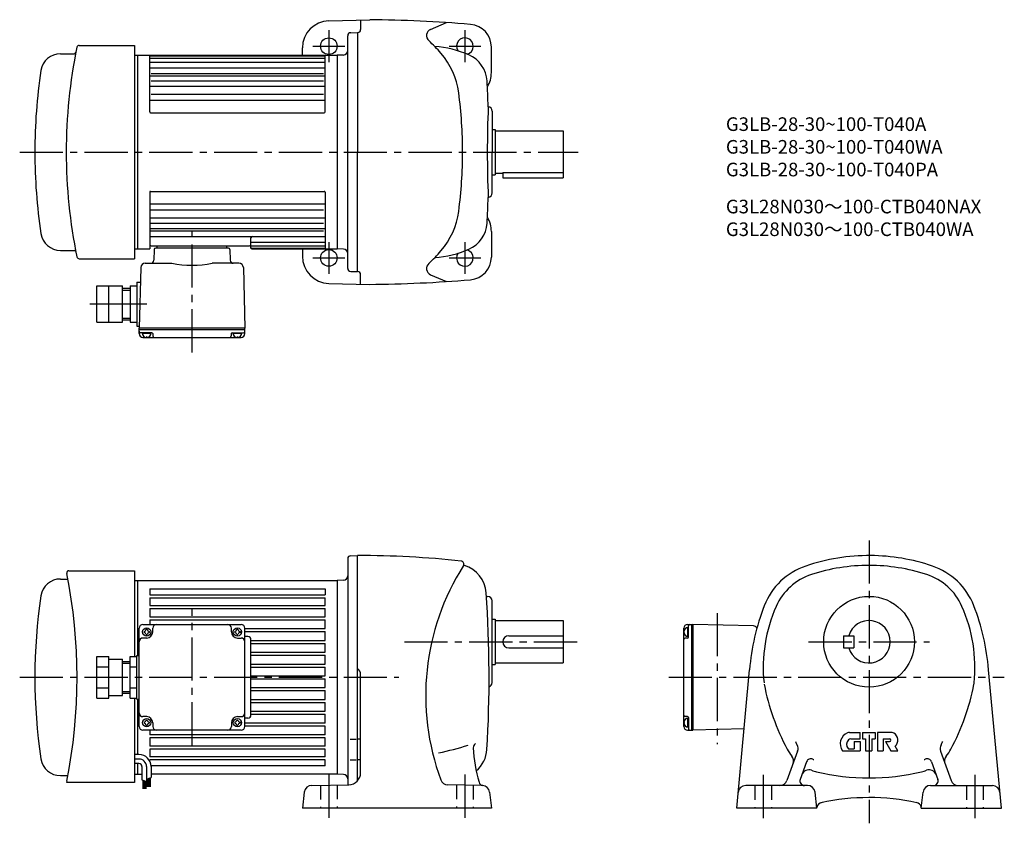
# Model space of a CAD drawing. Extents: x 74 to 725, y 93 to 624.
import ezdxf

# ---------------------------------------------------------------- set-up
doc = ezdxf.new("R2010")
doc.units = 0
doc.header["$LTSCALE"] = 3
doc.header["$MEASUREMENT"] = 0
doc.linetypes.add('HIDDEN2', pattern=[4.7625, 3.175, -1.5875])
doc.linetypes.add('sekkei(A2)', pattern=[14.2875, 9.525, -1.5875, 1.5875, -1.5875])
doc.layers.get('0').update_dxf_attribs({"linetype": 'CONTINUOUS'})
for name, color, linetype in [('CENTER', 3, 'sekkei(A2)'), ('HIDS', 1, 'HIDDEN2'), ('HOJO', 4, 'CONTINUOUS'), ('TITLE_C', 4, 'CONTINUOUS')]:
    doc.layers.add(name, color=color, linetype=linetype)
doc.layers.add('TITLE', color=4, linetype='CONTINUOUS', plot=False)
doc.styles.get("Standard").update_dxf_attribs({"font": 'simplex.shx', "bigfont": 'extfont.shx'})

msp = doc.modelspace()

# ---------------------------------------------------------------- linework, layer by layer
for p, q in [((278.14, 623.08), (305.11, 623.78)), ((299.11, 623.63), (299.11, 617.28)), ((345.42, 617.36), (355.99, 621.86)), ((290.61, 459.4), (290.61, 613.17)), ((292.56, 615.16), (297.11, 615.28)), ((297.11, 615.28), (297.11, 536.28)), ((112.92, 606.78), (149.61, 606.78)), ((149.61, 606.78), (149.61, 465.78)), ((385.61, 588.78), (385.61, 605.73)), ((100.53, 601.28), (109.97, 601.28)), ((149.61, 600.28), (283.61, 600.28)), ((151.61, 600.28), (151.61, 472.28)), ((159.61, 562.78), (159.61, 600.28)), ((159.61, 599.8), (275.61, 599.8)), ((260.61, 600.28), (260.61, 605.08)), ((275.61, 562.78), (275.61, 600.28)), ((287.72, 600.43), (283.61, 600.28)), ((283.61, 600.28), (283.61, 472.28)), ((159.61, 598.32), (275.61, 598.32)), ((159.61, 595.78), (275.61, 595.78)), ((159.61, 592.02), (275.61, 592.02)), ((159.61, 586.76), (275.61, 586.76)), ((160.61, 588.29), (274.61, 588.29)), ((159.61, 579.85), (275.61, 579.85)), ((160.61, 583.28), (274.61, 583.28)), ((160.61, 574.46), (274.61, 574.46)), ((159.61, 570.5), (275.61, 570.5)), ((160.11, 562.28), (275.11, 562.28)), ((386.11, 563.28), (386.11, 536.28)), ((386.11, 551.28), (388.11, 551.28)), ((388.11, 551.28), (388.11, 521.28)), ((388.11, 550.28), (433.11, 550.28)), ((433.11, 550.28), (433.11, 519.28)), ((297.11, 457.28), (297.11, 536.28)), ((386.11, 509.28), (386.11, 536.28)), ((386.11, 521.28), (388.11, 521.28)), ((388.11, 522.28), (393.11, 522.28)), ((393.11, 522.87), (433.11, 522.87)), ((393.11, 522.87), (393.11, 519.28)), ((393.11, 519.28), (433.11, 519.28)), ((159.61, 509.78), (159.61, 472.28)), ((160.11, 510.28), (275.11, 510.28)), ((275.61, 509.78), (275.61, 472.28)), ((159.61, 502.07), (275.61, 502.07)), ((159.61, 498.11), (274.61, 498.11)), ((159.61, 492.72), (275.61, 492.72)), ((159.61, 489.29), (274.61, 489.29)), ((159.61, 485.8), (275.61, 485.8)), ((159.61, 484.28), (274.61, 484.28)), ((385.61, 483.78), (385.61, 466.84)), ((159.61, 480.55), (275.61, 480.55)), ((226.61, 472.78), (226.61, 479.55)), ((226.61, 476.79), (275.61, 476.79)), ((100.53, 471.29), (109.97, 471.29)), ((149.61, 472.28), (159.61, 472.28)), ((160.61, 474.28), (225.61, 474.28)), ((162.59, 471.81), (162.4, 464.73)), ((211.64, 472.78), (163.59, 472.78)), ((164.61, 472.78), (164.61, 474.28)), ((210.61, 472.78), (210.61, 474.28)), ((212.64, 471.81), (212.83, 464.73)), ((226.61, 474.24), (275.61, 474.24)), ((227.11, 472.77), (275.61, 472.77)), ((227.11, 472.28), (283.61, 472.28)), ((260.61, 472.28), (260.61, 467.48)), ((287.72, 472.14), (283.61, 472.28)), ((112.92, 465.79), (149.61, 465.78)), ((156.66, 462.78), (174.3, 462.78)), ((218.57, 462.78), (200.93, 462.78)), ((153.68, 459.86), (152.61, 419.78)), ((221.55, 459.86), (222.61, 419.78)), ((292.56, 457.4), (297.11, 457.28)), ((151.11, 450.28), (151.11, 421.28)), ((151.11, 450.28), (153.42, 450.28)), ((278.14, 449.49), (305.11, 448.78)), ((299.11, 448.94), (299.11, 455.28)), ((345.42, 455.21), (355.99, 450.71)), ((124.61, 423.78), (124.61, 447.78)), ((124.61, 447.78), (141.61, 447.78)), ((132.61, 423.78), (132.61, 447.78)), ((141.61, 423.78), (141.61, 447.78)), ((141.61, 446.28), (146.61, 446.28)), ((146.61, 447.78), (146.61, 423.78)), ((146.61, 447.78), (151.11, 447.78)), ((132.61, 435.78), (124.61, 435.78)), ((151.11, 435.78), (146.61, 435.78)), ((124.61, 423.78), (141.61, 423.78)), ((141.61, 425.28), (146.61, 425.28)), ((146.61, 423.78), (151.11, 423.78)), ((151.11, 421.28), (152.61, 421.28)), ((222.61, 419.78), (152.61, 419.78)), ((152.61, 418.78), (152.61, 419.78)), ((222.61, 418.78), (152.61, 418.78)), ((152.61, 416.28), (152.61, 418.78)), ((222.61, 418.78), (222.61, 419.78)), ((222.61, 416.28), (222.61, 418.78)), ((161.13, 416.78), (153.61, 416.78)), ((160.57, 416.28), (154.66, 416.28)), ((155.11, 413.78), (220.11, 413.78)), ((157.61, 414.28), (157.33, 413.8)), ((157.61, 414.28), (157.9, 413.8)), ((161.63, 416.3), (161.67, 414.76)), ((213.6, 416.3), (213.56, 414.76)), ((214.1, 416.78), (221.61, 416.78)), ((220.57, 416.28), (214.66, 416.28)), ((217.61, 414.28), (217.33, 413.8)), ((217.61, 414.28), (217.9, 413.8)), ((290.61, 267.41), (290.61, 118.03)), ((292.56, 269.41), (297.11, 269.53)), ((297.11, 120.74), (297.11, 269.53)), ((100.53, 254.03), (105.44, 254.03)), ((106.17, 259.53), (149.61, 259.53)), ((149.61, 259.53), (149.61, 202.89)), ((149.61, 253.03), (283.61, 253.03)), ((151.61, 253.03), (151.61, 203.53)), ((159.61, 247.51), (275.61, 247.51)), ((159.61, 247.51), (159.61, 243.53)), ((275.61, 247.51), (275.61, 243.53)), ((287.72, 253.18), (283.61, 253.03)), ((283.61, 253.03), (283.61, 125.03)), ((159.61, 243.53), (275.61, 243.53)), ((159.61, 241.53), (275.61, 241.53)), ((159.61, 241.53), (159.61, 236.53)), ((275.61, 236.53), (275.61, 241.53)), ((382.32, 242.53), (383.11, 242.53)), ((159.61, 236.53), (275.61, 236.53)), ((159.61, 234.53), (275.61, 234.53)), ((159.61, 234.53), (159.61, 229.03)), ((275.61, 229.03), (275.61, 234.53)), ((386.11, 185.53), (386.11, 239.53)), ((159.61, 229.03), (275.61, 229.03)), ((152.61, 156.53), (152.61, 221.53)), ((155.11, 224.03), (220.11, 224.03)), ((159.61, 227.03), (275.61, 227.03)), ((159.61, 227.03), (159.61, 224.03)), ((161.61, 219.03), (161.61, 221.53)), ((213.61, 219.03), (213.61, 221.53)), ((222.61, 156.53), (222.61, 221.53)), ((275.61, 221.23), (275.61, 227.03)), ((386.11, 227.53), (388.11, 227.53)), ((388.11, 227.53), (388.11, 197.53)), ((388.11, 226.53), (433.11, 226.53)), ((433.11, 226.53), (433.11, 198.53)), ((512.93, 156.53), (512.93, 221.53)), ((515.43, 224.03), (517.93, 224.03)), ((515.43, 221.99), (515.43, 216.07)), ((515.93, 215.52), (515.93, 223.03)), ((517.93, 224.03), (517.93, 154.03)), ((517.93, 224.03), (518.93, 224.03)), ((559.01, 222.97), (518.93, 224.03)), ((518.93, 224.03), (518.93, 154.03)), ((518.93, 224.03), (518.93, 154.03)), ((157.61, 215.03), (155.11, 215.03)), ((155.86, 219.43), (155.86, 218.63)), ((157.21, 220.78), (158.01, 220.78)), ((157.21, 217.28), (158.01, 217.28)), ((159.36, 219.43), (159.36, 218.63)), ((215.86, 219.43), (215.86, 218.63)), ((217.21, 220.78), (218.01, 220.78)), ((217.21, 217.28), (218.01, 217.28)), ((217.61, 215.03), (220.11, 215.03)), ((219.36, 219.43), (219.36, 218.63)), ((222.61, 221.23), (275.61, 221.23)), ((222.61, 219.23), (275.61, 219.23)), ((224.61, 216.03), (222.61, 216.03)), ((275.61, 213.43), (275.61, 219.23)), ((397.11, 216.53), (433.11, 216.53)), ((513.43, 219.03), (512.95, 219.31)), ((513.43, 219.03), (512.95, 218.75)), ((515.45, 215.02), (513.91, 214.98)), ((618.43, 216.53), (618.43, 208.53)), ((618.43, 216.53), (625.43, 216.53)), ((625.43, 216.53), (625.43, 208.53)), ((226.61, 164.03), (226.61, 214.03)), ((226.61, 213.43), (275.61, 213.43)), ((226.61, 211.43), (275.61, 211.43)), ((275.61, 205.63), (275.61, 211.43)), ((397.11, 208.53), (433.11, 208.53)), ((618.43, 208.53), (625.43, 208.53)), ((124.61, 175.18), (124.61, 202.89)), ((124.61, 202.89), (132.61, 202.89)), ((132.61, 175.18), (132.61, 202.89)), ((146.61, 175.18), (146.61, 202.89)), ((146.61, 202.89), (151.11, 202.89)), ((151.11, 174.53), (151.11, 203.53)), ((151.11, 203.53), (152.61, 203.53)), ((226.61, 205.63), (275.61, 205.63)), ((226.61, 203.63), (275.61, 203.63)), ((275.61, 197.83), (275.61, 203.63)), ((124.61, 195.96), (132.61, 195.96)), ((132.61, 201.03), (141.61, 201.03)), ((141.61, 177.03), (141.61, 201.03)), ((141.61, 199.53), (146.61, 199.53)), ((146.61, 195.96), (151.11, 195.96)), ((226.61, 197.83), (275.61, 197.83)), ((226.61, 195.83), (275.61, 195.83)), ((275.61, 190.03), (275.61, 195.83)), ((386.11, 197.53), (388.11, 197.53)), ((388.11, 198.53), (433.11, 198.53)), ((226.61, 190.03), (275.61, 190.03)), ((299.11, 126.04), (299.11, 190.78)), ((547.89, 102.53), (556.44, 194.03)), ((722.97, 102.53), (714.43, 194.03)), ((226.61, 188.03), (275.61, 188.03)), ((275.61, 182.23), (275.61, 188.03)), ((124.61, 182.1), (132.61, 182.1)), ((132.61, 177.03), (141.61, 177.03)), ((141.61, 178.53), (146.61, 178.53)), ((146.61, 182.1), (151.11, 182.1)), ((226.61, 182.23), (275.61, 182.23)), ((226.61, 180.23), (275.61, 180.23)), ((275.61, 174.43), (275.61, 180.23)), ((124.61, 175.18), (132.61, 175.18)), ((146.61, 175.18), (151.11, 175.18)), ((149.61, 175.18), (149.61, 119.53)), ((151.11, 174.53), (152.61, 174.53)), ((151.61, 174.53), (151.61, 138.03)), ((226.61, 174.43), (275.61, 174.43)), ((226.61, 172.43), (275.61, 172.43)), ((275.61, 166.63), (275.61, 172.43)), ((157.61, 163.03), (155.11, 163.03)), ((217.61, 163.03), (220.11, 163.03)), ((226.61, 166.63), (275.61, 166.63)), ((226.61, 164.63), (275.61, 164.63)), ((275.61, 158.83), (275.61, 164.63)), ((515.45, 163.05), (513.91, 163.09)), ((155.86, 159.43), (155.86, 158.63)), ((157.21, 160.78), (158.01, 160.78)), ((157.21, 157.28), (158.01, 157.28)), ((159.36, 159.43), (159.36, 158.63)), ((161.61, 159.03), (161.61, 156.53)), ((213.61, 159.03), (213.61, 156.53)), ((215.86, 159.43), (215.86, 158.63)), ((217.21, 160.78), (218.01, 160.78)), ((217.21, 157.28), (218.01, 157.28)), ((219.36, 159.43), (219.36, 158.63)), ((224.61, 162.03), (222.61, 162.03)), ((275.61, 158.83), (222.61, 158.83)), ((275.61, 156.83), (222.61, 156.83)), ((275.61, 151.03), (275.61, 156.83)), ((513.43, 159.03), (512.95, 159.31)), ((513.43, 159.03), (512.95, 158.75)), ((515.43, 161.99), (515.43, 156.07)), ((515.93, 162.55), (515.93, 155.03)), ((220.11, 154.03), (155.11, 154.03)), ((159.61, 154.03), (159.61, 151.03)), ((275.61, 151.03), (159.61, 151.03)), ((515.43, 154.03), (517.93, 154.03)), ((517.93, 154.03), (518.93, 154.03)), ((552.79, 154.93), (518.93, 154.03)), ((622.56, 152.53), (629.55, 152.53)), ((629.55, 148.33), (629.55, 152.53)), ((631.05, 152.53), (639.45, 152.53)), ((631.05, 152.53), (631.05, 148.33)), ((639.45, 152.53), (639.45, 148.33)), ((650.65, 152.53), (640.95, 152.53)), ((640.95, 152.53), (640.95, 140.53)), ((275.61, 149.03), (159.61, 149.03)), ((159.61, 149.03), (159.61, 143.53)), ((275.61, 143.53), (159.61, 143.53)), ((275.61, 143.53), (275.61, 149.03)), ((292.19, 148.1), (296.26, 148.1)), ((298.65, 148.1), (297.42, 148.1)), ((623.47, 148.33), (629.55, 148.33)), ((625.65, 146.53), (625.65, 141.73)), ((625.65, 146.53), (629.55, 146.53)), ((629.55, 146.53), (629.55, 140.53)), ((631.05, 148.33), (633.15, 148.33)), ((633.15, 148.33), (633.15, 140.53)), ((637.35, 148.33), (639.45, 148.33)), ((637.35, 148.33), (637.35, 140.53)), ((644.85, 148.33), (649.05, 148.33)), ((644.85, 148.33), (644.85, 140.53)), ((646.35, 146.53), (649.05, 146.53)), ((646.35, 146.53), (649.95, 140.53)), ((654.51, 140.53), (652.71, 143.53)), ((152.5, 138.03), (149.61, 138.03)), ((275.61, 141.53), (159.61, 141.53)), ((159.61, 141.53), (159.61, 136.53)), ((275.61, 136.53), (275.61, 141.53)), ((588.19, 140.21), (581.13, 120.82)), ((617.79, 140.53), (629.55, 140.53)), ((622.02, 141.73), (625.65, 141.73)), ((633.15, 140.53), (637.35, 140.53)), ((640.95, 140.53), (644.85, 140.53)), ((649.95, 140.53), (654.51, 140.53)), ((682.68, 140.21), (689.74, 120.82)), ((152.51, 135.03), (149.61, 135.03)), ((152.51, 132.03), (149.61, 132.03)), ((151.61, 132.03), (151.61, 125.03)), ((275.61, 136.53), (159.61, 136.53)), ((275.61, 134.53), (159.61, 134.53)), ((159.61, 133.7), (159.61, 134.53)), ((275.61, 130.55), (160.49, 130.55)), ((275.61, 130.55), (275.61, 134.53)), ((292.19, 134.45), (296.26, 134.45)), ((298.7, 134.45), (297.42, 134.45)), ((594.16, 133.23), (589.91, 121.56)), ((676.71, 133.23), (680.96, 121.56)), ((100.53, 124.03), (105.44, 124.03)), ((149.61, 125.03), (154.51, 125.03)), ((154.51, 130.03), (154.51, 121.32)), ((157.51, 130.03), (157.51, 120.06)), ((160.51, 130.03), (160.51, 122.9)), ((283.61, 125.03), (160.51, 125.03)), ((287.72, 124.89), (283.61, 125.03)), ((149.61, 119.53), (104.76, 119.53)), ((154.51, 121.32), (157.51, 120.06)), ((155.01, 121.11), (155.01, 115.37)), ((155.21, 121.02), (155.21, 115.37)), ((155.4, 120.94), (155.4, 115.37)), ((155.61, 120.86), (155.61, 115.37)), ((155.81, 120.77), (155.81, 115.37)), ((156.01, 120.69), (156.01, 115.37)), ((156.21, 120.6), (156.21, 115.37)), ((156.4, 120.52), (156.4, 115.37)), ((156.61, 120.44), (156.61, 115.37)), ((156.81, 120.35), (156.81, 115.37)), ((157.01, 120.27), (157.01, 115.37)), ((157.51, 121.77), (160.51, 122.9)), ((158.01, 121.96), (158.01, 116.66)), ((158.21, 122.04), (158.21, 116.66)), ((158.4, 122.11), (158.4, 116.66)), ((158.61, 122.19), (158.61, 116.66)), ((158.81, 122.27), (158.81, 116.66)), ((159.01, 122.34), (159.01, 116.66)), ((159.21, 122.41), (159.21, 116.66)), ((159.4, 122.49), (159.4, 116.66)), ((159.61, 122.56), (159.61, 116.66)), ((159.81, 122.64), (159.81, 116.66)), ((160.01, 122.72), (160.01, 116.66)), ((266.76, 117.61), (291.25, 118.04)), ((379.78, 117.6), (356.79, 118.01)), ((594.76, 117.53), (553.85, 117.53)), ((676.11, 117.53), (717.02, 117.53)), ((261.88, 113.2), (260.61, 102.53)), ((384.35, 113.2), (385.61, 102.53)), ((600.93, 102.53), (599.73, 113.1)), ((669.93, 102.53), (671.14, 113.1)), ((385.61, 102.53), (260.61, 102.53)), ((600.93, 102.53), (547.89, 102.53)), ((669.93, 102.53), (722.97, 102.53))]:
    msp.add_line(p, q)
for centre, radius in [((278.11, 606.28), 5.5), ((278.11, 466.28), 5.5), ((635.43, 212.53), 30), ((157.61, 219.03), 2.75), ((217.61, 219.03), 2.75), ((157.61, 159.03), 2.75), ((217.61, 159.03), 2.75)]:
    msp.add_circle(centre, radius)
for centre, radius, start, end in [((278.61, 605.08), 18, 91.5, 180), ((297.11, -276.22), 900, 85.23599, 89.4906), ((370.61, 605.73), 15, 0, 85.23615), ((292.61, 613.17), 2, 91.49841, 180), ((297.11, 617.28), 2, 270, 0), ((347.25, 613.25), 4.5, 114.0801, 227.4339), ((112.92, 605.28), 1.5, 90, 168.41209), ((276.57, 536.28), 100, 40.78701, 47.43372), ((342.87, 536.28), 70, 66.54904, 85.64853), ((368.11, 606.28), 5.5, 285.50742, 214.82539), ((100.53, 588.28), 13, 90, 171.3818), ((449.41, 536.28), 345, 168.412, 179.99977), ((109.77, 602.28), 1, 270, 349.00351), ((287.61, 603.43), 3, 272.00034, 0), ((314.42, 568.95), 50, 7.50732, 40.7872), ((362.76, 582.15), 20, 3.37162, 66.54918), ((443.61, 536.28), 360, 171.38139, 180), ((367.61, 588.78), 18, 328.4494, 0), ((-415.89, 536.28), 800, 2.14761, 3.3714), ((66.57, 536.28), 300, 0, 7.50714), ((160.11, 562.78), 0.5, 180, 270), ((275.11, 562.78), 0.5, 270, 0), ((1082.91, 536.29), 700, 177.5466, 182.4541), ((383.11, 563.28), 3, 0, 81.63206), ((443.61, 536.29), 360, 180, 188.61861), ((449.41, 536.29), 345, 180.00023, 191.588), ((66.57, 536.28), 300, 352.49286, 0), ((160.11, 509.78), 0.5, 90, 180), ((275.11, 509.78), 0.5, 0, 90), ((383.11, 509.28), 3, 278.36794, 0), ((-415.89, 536.28), 800, 356.6286, 357.85281), ((314.42, 503.62), 50, 319.2128, 352.49268), ((362.76, 490.41), 20, 293.45082, 356.62838), ((367.61, 483.78), 18, 0, 31.5506), ((100.53, 484.29), 13, 188.61819, 270), ((227.61, 479.55), 1, 90, 180), ((109.77, 470.29), 1, 10.9965, 90), ((160.61, 475.28), 1, 180, 270), ((163.59, 471.78), 1, 90, 178.4994), ((211.64, 471.78), 1, 1.4993, 90), ((225.61, 475.28), 1, 270, 0), ((227.11, 473.27), 0.5, 180, 270), ((227.11, 472.78), 0.5, 180, 270), ((287.61, 469.14), 3, 0, 87.99967), ((276.57, 536.28), 100, 312.56628, 319.21299), ((342.87, 536.28), 70, 274.35147, 293.45096), ((368.11, 466.28), 5.5, 145.17461, 74.49258), ((112.92, 467.29), 1.5, 191.58791, 270), ((156.66, 459.78), 3, 90, 178.50027), ((160.39, 464.78), 2, 270, 358.4996), ((187.61, 530.28), 68.8, 258.8442, 281.1558), ((214.84, 464.78), 2, 181.4995, 270), ((218.57, 459.78), 3, 1.4999, 90), ((278.61, 467.48), 18, 180, 268.5), ((347.25, 459.32), 4.5, 132.5661, 245.9199), ((370.61, 466.84), 15, 274.76385, 0), ((292.61, 459.4), 2, 180, 268.49911), ((297.11, 455.28), 2, 0, 90), ((297.11, 1348.78), 900, 270.5094, 274.76401), ((153.61, 417.78), 1, 180, 270), ((221.61, 417.78), 1, 270, 0), ((155.11, 416.28), 2.5, 180, 270), ((157.61, 416.78), 3, 180, 0), ((161.13, 416.28), 0.5, 1.5002, 90), ((162.67, 414.78), 1, 181.5004, 270), ((212.56, 414.78), 1, 270, 358.5002), ((214.1, 416.28), 0.5, 90, 178.5), ((217.61, 416.78), 3, 180, 0), ((220.11, 416.28), 2.5, 270, 0), ((292.61, 267.41), 2, 91.49841, 180), ((297.11, -381.47), 651, 83.95747, 90.00012), ((635.44, 139.53), 130, 89.56044, 108.8012), ((635.44, 139.53), 130, 71.19986, 89.55969), ((502.16, 177.03), 160, 147.5622, 200.3997), ((365.43, 263.93), 2, 327.56271, 83.95761), ((367.87, 263.37), 0.5, 167.21021, 253.9436), ((362.2, 243.67), 20, 3.38076, 73.94338), ((608.04, 220), 45, 108.8013, 158.67059), ((635.44, 139.53), 123.5, 90, 107.9968), ((635.43, 139.53), 123.5, 72.00317, 90), ((662.83, 220), 45, 21.32944, 71.19866), ((100.53, 241.03), 13, 90, 171.3818), ((106.17, 258.03), 1.5, 90, 191.4865), ((-233.39, 189.03), 345, 348.51367, 11.48632), ((287.61, 256.17), 3, 272, 0), ((609.18, 220.37), 38.5, 107.9971, 156.1767), ((661.69, 220.37), 38.5, 23.82332, 72.00289), ((443.61, 189.03), 360, 171.3815, 188.61861), ((-415.89, 189.03), 800, 356.58227, 4.00107), ((383.11, 239.53), 3, 0, 90), ((703.99, 182.53), 148, 158.6703, 175.5437), ((665.43, 195.53), 100, 156.17641, 185.8535), ((605.43, 195.53), 100, 354.14755, 23.82356), ((566.88, 182.53), 148, 4.45628, 21.32965), ((155.11, 221.53), 2.5, 90, 180), ((164.11, 221.53), 2.5, 90, 180), ((211.11, 221.53), 2.5, 0, 90), ((220.11, 221.53), 2.5, 0, 90), ((515.43, 221.53), 2.5, 90, 180), ((515.93, 219.03), 3, 90, 270), ((516.93, 223.03), 1, 90, 180), ((558.93, 219.98), 3, 37.95061, 88.5001), ((635.43, 212.53), 14, 196.6014, 163.3983), ((155.11, 212.53), 2.5, 90, 180), ((155.86, 220.78), 1.35, 270, 0), ((155.86, 217.28), 1.35, 0, 90), ((157.61, 219.03), 4, 270, 0), ((159.36, 220.78), 1.35, 180, 270), ((159.36, 217.28), 1.35, 90, 180), ((217.61, 219.03), 4, 180, 270), ((215.86, 220.78), 1.35, 270, 0), ((215.86, 217.28), 1.35, 0, 90), ((219.36, 220.78), 1.35, 180, 270), ((219.36, 217.28), 1.35, 90, 180), ((220.11, 212.53), 2.5, 0, 90), ((224.61, 214.03), 2, 0, 90), ((397.11, 212.53), 4, 90, 270), ((513.93, 213.98), 1, 91.4998, 180), ((515.43, 215.52), 0.5, 271.5, 0), ((294.11, 190.78), 5, 0, 53.13131), ((383.11, 185.53), 3, 288.96469, 0), ((713.43, 212.53), 150, 190.7773, 208.22459), ((557.43, 212.53), 150, 331.77539, 349.2236), ((694.97, 186.35), 10, 349.22351, 354.14731), ((155.11, 165.53), 2.5, 180, 270), ((157.61, 159.03), 4, 0, 90), ((217.61, 159.03), 4, 90, 180), ((220.11, 165.53), 2.5, 270, 0), ((224.61, 164.03), 2, 270, 0), ((513.93, 164.08), 1, 180, 268.4996), ((515.43, 162.55), 0.5, 0, 88.4998), ((155.11, 156.53), 2.5, 180, 270), ((155.86, 160.78), 1.35, 270, 0), ((155.86, 157.28), 1.35, 0, 90), ((159.36, 160.78), 1.35, 180, 270), ((159.36, 157.28), 1.35, 90, 180), ((164.11, 156.53), 2.5, 180, 270), ((211.11, 156.53), 2.5, 270, 0), ((215.86, 160.78), 1.35, 270, 0), ((215.86, 157.28), 1.35, 0, 90), ((219.36, 160.78), 1.35, 180, 270), ((219.36, 157.28), 1.35, 90, 180), ((220.11, 156.53), 2.5, 270, 0), ((515.93, 159.03), 3, 90, 270), ((515.43, 156.53), 2.5, 180, 270), ((516.93, 155.03), 1, 180, 270), ((624.15, 145.05), 7.8, 112.3525, 215.3745), ((622.56, 148.93), 3.6, 90, 112.3527), ((650.65, 150.13), 2.4, 59.1331, 90), ((649.11, 147.56), 5.4, 311.81042, 59.13299), ((310, 334.92), 200, 281.74921, 287.51669), ((376.61, 142.61), 3, 121.0964, 182.9534), ((607.7, 155.78), 22.9, 203.57809, 209.7906), ((583.49, 141.92), 5, 340.00018, 29.79061), ((624.75, 144.67), 4.2, 135.5461, 220.52901), ((623.47, 145.93), 2.4, 90, 135.5462), ((649.05, 147.43), 0.9, 270, 90), ((687.38, 141.92), 5, 150.2094, 199.9998), ((663.17, 155.78), 22.9, 330.20938, 336.42186), ((152.51, 130.03), 8, 0, 90), ((473.49, 147.6), 100, 182.9073, 196.19307), ((362.73, 142.53), 20, 310.01361, 356.58249), ((607.7, 155.78), 30, 208.2244, 219.0275), ((580.51, 133.74), 5, 339.9996, 39.02756), ((622.02, 142.33), 0.6, 220.5302, 270), ((690.36, 133.74), 5, 140.9724, 200.0004), ((663.17, 155.78), 30, 320.9725, 331.7756), ((100.53, 137.03), 13, 188.61861, 270), ((152.51, 130.03), 5, 0, 90), ((152.51, 130.03), 2, 0, 90), ((596.98, 132.2), 3, 65.54543, 160), ((607.7, 155.78), 22.9, 245.5457, 247.3779), ((663.17, 155.78), 22.9, 292.62207, 294.45432), ((673.89, 132.2), 3, 19.99997, 114.4546), ((287.61, 121.89), 3, 0, 88), ((291.11, 126.04), 8, 271.00021, 0), ((595.72, 122.9), 5, 69.98042, 159.9997), ((607.7, 155.78), 30, 249.9803, 256.6379), ((635.43, 272.53), 150, 256.638, 270), ((635.43, 272.53), 150, 270, 283.362), ((663.17, 155.78), 30, 283.36209, 290.01971), ((675.15, 122.9), 5, 20.00031, 110.0196), ((106.17, 120.03), 1.5, 168.51379, 199.4615), ((266.85, 112.61), 5, 91.00013, 173.23526), ((356.88, 123), 5, 200.3994, 269.00009), ((380.33, 120.55), 3, 196.19307, 263.15173), ((379.38, 112.61), 5, 6.78572, 83.15174), ((553.85, 112.53), 5, 90, 174.66769), ((576.43, 122.53), 5, 270, 340.00008), ((592.73, 120.53), 3, 159.9997, 270), ((594.76, 112.53), 5, 6.50749, 90), ((676.11, 112.53), 5, 90, 173.49249), ((678.14, 120.53), 3, 270, 20.00031), ((694.44, 122.53), 5, 199.99989, 270), ((717.02, 112.53), 5, 5.3321, 90), ((604.81, 102.3), 4, 96.95708, 169.4585), ((635.43, -40.47), 150, 77.82056, 102.244), ((666.06, 102.29), 4, 10.71911, 80.54208)]:
    msp.add_arc(centre, radius, start, end)
at = {"layer": 'CENTER'}
for p, q in [((278.11, 616.78), (278.11, 595.78)), ((368.11, 616.78), (368.11, 595.78)), ((267.61, 606.28), (288.61, 606.28)), ((357.61, 606.28), (378.61, 606.28)), ((73.61, 536.28), (443.11, 536.28)), ((187.61, 403.78), (187.61, 484.28)), ((278.11, 476.78), (278.11, 455.78)), ((368.11, 476.78), (368.11, 455.78)), ((267.61, 466.28), (288.61, 466.28)), ((357.61, 466.28), (378.61, 466.28)), ((157.61, 435.78), (119.96, 435.78)), ((635.43, 279.53), (635.43, 92.53)), ((187.61, 144.03), (187.61, 234.03)), ((534.93, 231.49), (534.93, 144.79)), ((328.07, 212.53), (443.11, 212.53)), ((595.43, 212.53), (675.43, 212.53)), ((73.61, 189.03), (324.3, 189.03)), ((502.93, 189.03), (724.9, 189.03)), ((278.11, 124.81), (278.11, 95.53)), ((368.11, 124.81), (368.11, 95.53)), ((565.43, 124.53), (565.43, 95.53)), ((705.43, 124.53), (705.43, 95.53))]:
    msp.add_line(p, q, dxfattribs=at)
at = {"layer": 'HIDS'}
for p, q in [((272.61, 117.71), (272.61, 102.53)), ((283.61, 117.9), (283.61, 102.53)), ((362.61, 117.9), (362.61, 102.53)), ((373.61, 117.71), (373.61, 102.53)), ((559.93, 117.53), (559.93, 102.53)), ((570.93, 117.53), (570.93, 102.53)), ((699.93, 117.53), (699.93, 102.53)), ((710.93, 117.53), (710.93, 102.53))]:
    msp.add_line(p, q, dxfattribs=at)
at = {"layer": 'HOJO'}
for p, q in [((141.61, 445.08), (146.61, 445.08)), ((141.61, 426.48), (146.61, 426.48)), ((141.61, 198.33), (146.61, 198.33)), ((141.61, 179.73), (146.61, 179.73))]:
    msp.add_line(p, q, dxfattribs=at)

# ---------------------------------------------------------------- texts
at = {"layer": 'TITLE'}
for s, p in [('G3LB-28-30~100-T040A', (540.74, 550.24)), ('G3LB-28-30~100-T040WA', (540.74, 535.24)), ('G3LB-28-30~100-T040PA', (540.74, 520.24))]:
    msp.add_text(s, height=9, dxfattribs=at).set_placement(p)
at = {"layer": 'TITLE_C'}
for s, p in [('G3L28N030～100-CTB040NAX', (540.74, 495.76)), ('G3L28N030～100-CTB040WA', (540.74, 480.76))]:
    msp.add_text(s, height=9, dxfattribs=at).set_placement(p)

doc.saveas('drawing.dxf')
